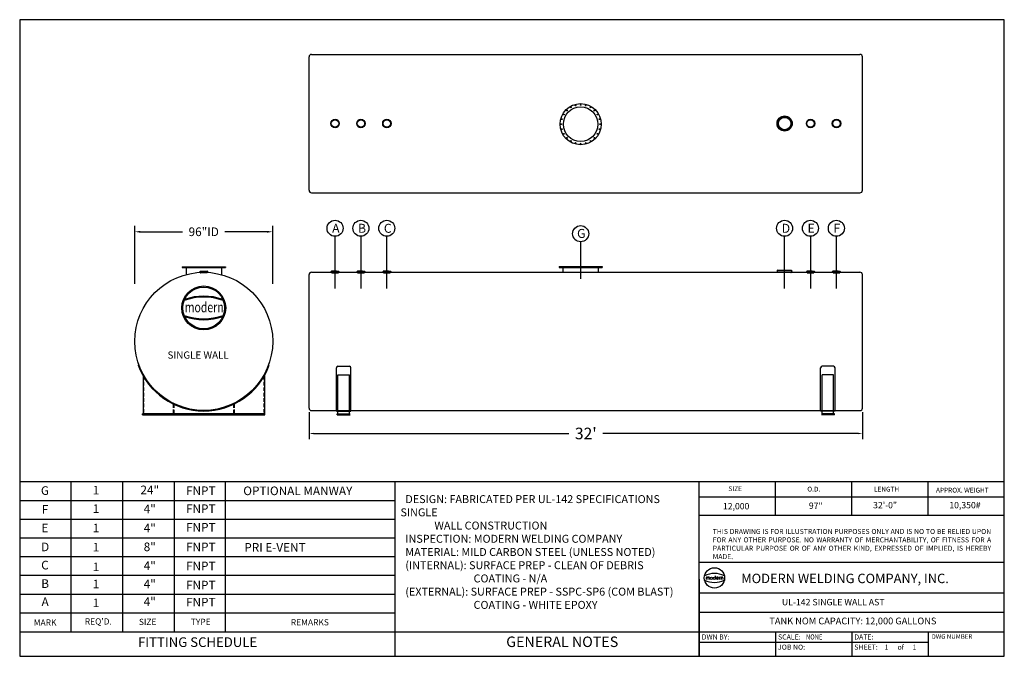
# Model space of a CAD drawing. Extents: x 1552 to 2235, y 219 to 661.
import ezdxf
from ezdxf.enums import TextEntityAlignment as Align

# ---------------------------------------------------------------- set-up
doc = ezdxf.new("R2010")
doc.units = 0
doc.header["$LTSCALE"] = 10
doc.header["$MEASUREMENT"] = 0
doc.linetypes.add('HIDDEN', pattern=[0.375, 0.25, -0.125])
doc.layers.get('0').update_dxf_attribs({"linetype": 'CONTINUOUS'})
doc.layers.get('DEFPOINTS').update_dxf_attribs({"linetype": 'CONTINUOUS'})
for name, color, linetype in [('DIM', 1, 'CONTINUOUS'), ('MAIN', 7, 'CONTINUOUS'), ('NOTES', 2, 'CONTINUOUS')]:
    doc.layers.add(name, color=color, linetype=linetype)
doc.styles.add('decals', font='times.ttf')
doc.styles.add('ISO', font='isocp2.shx')
doc.styles.add('RFL', font='simplex.shx', dxfattribs={"width": 0.85})
doc.styles.add('S4', font='SIMPLE.shx', dxfattribs={"height": 4})
doc.styles.add('SIM', font='simple', dxfattribs={"height": 3})
doc.dimstyles.new('V', dxfattribs={"dimtxt": 8, "dimasz": 3, "dimexe": 4, "dimexo": 3, "dimgap": 6, "dimtad": 0, "dimtih": 1, "dimtoh": 1, "dimdec": 4, "dimzin": 0, "dimdsep": 46, "dimlunit": 4, "dimtxsty": 'ISO', "dimcen": -0.0625, "dimadec": 0, "dimazin": 0, "dimtfac": 0.0234375, "dimtdec": 4, "dimtix": 1, "dimtofl": 0, "dimtmove": 2, "dimatfit": 3, "dimfxl": 1, "dimtolj": 1, "dimtzin": 0, "dimarcsym": 0})

# ---------------------------------------------------------------- blocks, each defined once
blk = doc.blocks.new('*D61')
at = {"layer": 'DEFPOINTS', "color": 0, "transparency": 16777216}
for p in [(1727.779385643144, 513.8627455236679), (1632.004443333425, 437.8596862691781), (1727.779385643144, 437.8596862691781)]:
    blk.add_point(p, dxfattribs=at)
at = {"layer": 'DIM', "color": 0, "lineweight": -2, "transparency": 16777216}
for p, q in [((1632.004443333425, 477.8596862691781), (1632.004443333425, 517.8627455236679)), ((1636.004443333425, 513.8627455236679), (1665.196787325094, 513.8627455236679)), ((1723.779385643144, 513.8627455236679), (1694.587041651476, 513.8627455236679)), ((1727.779385643144, 477.8596862691781), (1727.779385643144, 517.8627455236679))]:
    blk.add_line(p, q, dxfattribs=at)
at = {"layer": 'DIM', "color": 0, "transparency": 16777216}
for points in [[(1636.004443333425, 514.5294121903345), (1636.004443333425, 513.1960788570012), (1632.004443333425, 513.8627455236679)], [(1723.779385643144, 514.5294121903345), (1723.779385643144, 513.1960788570012), (1727.779385643144, 513.8627455236679)]]:
    blk.add_solid(points, dxfattribs=at)
at = {"layer": 'DIM', "color": 0, "transparency": 16777216, "insert": (1679.891914488285, 513.8627455236679), "char_height": 6, "attachment_point": 5, "style": 'ISO'}
blk.add_mtext('\\A1;96"ID', dxfattribs=at)
blk = doc.blocks.new('FNPT4--SV')
at = {"color": 2}
for p, q in [((-2.90625, 0.1875), (2.90625, 0.1875)), ((-2.906249999999972, 0), (-2.906249999999972, 0.1875)), ((-2.90625, 0), (2.90625, 0)), ((-1.093749999999972, 0.7411271358994327), (-2.499999999999972, 0.7411271358994327)), ((-2.374999999999972, -0.3838728641005673), (-2.374999999999972, 0)), ((-1.093749999999972, 0.7411271358994327), (2.5, 0.7411271358994327)), ((2.375000000000028, -0.3838728641004536), (2.375000000000028, 0)), ((2.906250000000028, 0), (2.906250000000028, 0.1875)), ((2.312500000000028, -0.4463728641005673), (-2.312499999999972, -0.4463728641005673))]:
    blk.add_line(p, q, dxfattribs=at)
for centre, radius, start, end in [((-3.210305397013002, 0.7661770573389504), 0.6536947461492598, 297.7188693906224, 352.3031968055689), ((-2.499999999999972, 0.6786271358994327), 0.0625, 90, 180), ((2.5, 0.6786271358994327), 0.0625, 0, 90), ((3.210305397013002, 0.7661770573389504), 0.6536947461492598, 187.6968031944312, 242.2811306093775), ((-2.312499999999972, -0.3838728641005673), 0.0625, 180, 270), ((2.312500000000028, -0.3838728641004536), 0.0625, 270, 0)]:
    blk.add_arc(centre, radius, start, end, dxfattribs=at)
blk = doc.blocks.new('FNPT8-SV')
at = {"color": 2}
for p, q in [((-5.249999999975557, 0.2500000000020464), (5.249999999975785, 0.2499999999979536)), ((-5.249999999975671, 2.046363078989089e-12), (-5.249999999974762, 0.2500000000021032)), ((-5.249999999975671, 2.046363078989089e-12), (5.249999999975671, -2.046363078989089e-12)), ((-4.750000000024329, 1.363604821971649), (4.749999999975671, 1.363604821971649)), ((-4.500000000024329, -0.1363951780283514), (-4.500000000024215, 1.762145984685048e-12)), ((5.249999999975671, -2.046363078989089e-12), (5.249999999975671, 0.2499999999979536)), ((4.437499999975671, -0.1988951780283514), (-4.437500000024329, -0.1988951780283514)), ((4.499999999975671, -0.1363951780282946), (4.499999999975671, -1.762145984685048e-12))]:
    blk.add_line(p, q, dxfattribs=at)
for centre, radius, start, end in [((-6.061039901850222, 1.20418052931791), 1.252296372652256, 310.3640642790257, 4.438975012987513), ((-4.750000000024329, 1.301104821971649), 0.0625, 90, 180), ((4.749999999975671, 1.301104821971649), 0.0625, 0, 90), ((6.061039901978916, 1.204180529425457), 1.252296372820688, 175.5610249925459, 229.6359357197937), ((-4.437500000024329, -0.1363951780283514), 0.0625, 180, 270), ((4.437499999975671, -0.1363951780282946), 0.0625, 270, 0)]:
    blk.add_arc(centre, radius, start, end, dxfattribs=at)
blk = doc.blocks.new('FNPT4--EV')
at = {"color": 2}
for p, q in [((-2.90625, -0.162939197008086), (-2.90625, 0.02456080299191399)), ((-2.5, 0.7411271358994327), (2.499999999999972, 0.7411271358994327)), ((2.90625, -0.162939197008086), (2.906250000000028, 0.02456080299191399)), ((-2.375, -0.3838728641005673), (-2.375, -0.1087007857852313)), ((2.3125, -0.4463728641005673), (-2.3125, -0.4463728641005673)), ((2.375, -0.3838728641004536), (2.374999999999972, -0.1087007857852313))]:
    blk.add_line(p, q, dxfattribs=at)
for centre, radius, start, end in [((-3.393353204479666, 0.6979254443939453), 0.8310772961071272, 305.88148691815, 358.6694245821552), ((-2.842170943040401e-14, -25.8125), 26, 83.58213157042977, 96.41786842957022), ((-2.842170943040401e-14, -26), 26, 83.58213157042977, 96.41786842957022), ((-2.5, 0.6786271358994327), 0.0625, 90, 180), ((2.499999999999972, 0.6786271358994327), 0.0625, 0, 90), ((3.39335320447961, 0.6979254443939453), 0.8310772961071272, 181.3305754178448, 234.11851308185), ((-2.3125, -0.3838728641005673), 0.0625, 180, 270), ((2.3125, -0.3838728641004536), 0.0625, 270, 0)]:
    blk.add_arc(centre, radius, start, end, dxfattribs=at)
blk = doc.blocks.new('A$C66BC6109')
h = blk.add_hatch(color=0)
edge = h.paths.add_edge_path()
edge.add_arc((0, 0), 11.65270892082004, 0, 360)
edge = h.paths.add_edge_path(flags=16)
edge.add_arc((0, 0), 11.07827960782187, 0, 360)
h = blk.add_hatch(color=0)
edge = h.paths.add_edge_path()
edge.add_arc((0, -24.85152790811895), 30.59582103810068, 70.21909354650717, 109.7809064534928)
edge.add_line((-10.35437107372763, 3.938943860558879), (-10.1160703511714, 4.515905193782373))
edge.add_arc((0, -24.35915992554914), 30.59582103810068, 70.6926362783667, 109.3073637216333, ccw=False)
edge.add_line((10.1160703511714, 4.515905193782373), (10.35437107372763, 3.938943860558879))
h = blk.add_hatch(color=0)
edge = h.paths.add_edge_path()
edge.add_arc((0, 24.85152790811901), 30.59582103810068, 250.2190935465072, 289.7809064534928)
edge.add_line((10.35437107372763, -3.938943860558879), (10.1160703511714, -4.515905193782316))
edge.add_arc((0, 24.35915992554914), 30.59582103810068, 250.6926362783667, 289.3073637216333, ccw=False)
edge.add_line((-10.1160703511714, -4.515905193782316), (-10.35437107372763, -3.938943860558879))
at = {"color": 0}
for p, q in [((-10.35437107372763, 3.938943860558879), (-10.1160703511714, 4.515905193782373)), ((10.35437107372763, 3.938943860558879), (10.1160703511714, 4.515905193782373)), ((-10.35437107372763, -3.938943860558879), (-10.1160703511714, -4.515905193782316)), ((10.35437107372763, -3.938943860558879), (10.1160703511714, -4.515905193782316))]:
    blk.add_line(p, q, dxfattribs=at)
for radius in [11.65270892082004, 11.07827960782187]:
    blk.add_circle((0, 0), radius, dxfattribs=at)
for centre, start, end in [((0, -24.85152790811895), 70.21909354650717, 109.7809064534928), ((0, -24.35915992554914), 70.6926362783667, 109.3073637216333), ((0, 24.85152790811901), 250.2190935465072, 289.7809064534928), ((0, 24.35915992554914), 250.6926362783667, 289.3073637216333)]:
    blk.add_arc(centre, 30.59582103810068, start, end, dxfattribs=at)
at = {"color": 0, "style": 'decals', "width": 0.8433042120819365}
blk.add_text('modern', height=5.416047808268468, dxfattribs=at).set_placement((-10.03986652637889, -2.29421109418729), (10.56107349904607, -2.29421109418729), align=Align.FIT)
blk = doc.blocks.new('*D62')
at = {"layer": 'DEFPOINTS', "color": 0, "transparency": 16777216}
for p in [(1753.00282325265, 391.8018996503799), (2137.00282325265, 391.8018996503799), (2137.00282325265, 373.9841714911126)]:
    blk.add_point(p, dxfattribs=at)
at = {"layer": 'DIM', "color": 0, "lineweight": -2, "transparency": 16777216}
for p, q in [((1753.00282325265, 388.8018996503799), (1753.00282325265, 369.9841714911126)), ((2137.00282325265, 388.8018996503799), (2137.00282325265, 369.9841714911126)), ((1756.00282325265, 373.9841714911126), (1933.20282325265, 373.9841714911126)), ((2134.00282325265, 373.9841714911126), (1956.80282325265, 373.9841714911126))]:
    blk.add_line(p, q, dxfattribs=at)
at = {"layer": 'DIM', "color": 0, "transparency": 16777216}
for points in [[(1756.00282325265, 374.4841714911126), (1756.00282325265, 373.4841714911126), (1753.00282325265, 373.9841714911126)], [(2134.00282325265, 374.4841714911126), (2134.00282325265, 373.4841714911126), (2137.00282325265, 373.9841714911126)]]:
    blk.add_solid(points, dxfattribs=at)
at = {"layer": 'DIM', "color": 0, "transparency": 16777216, "insert": (1945.00282325265, 373.9841714911126), "char_height": 8, "attachment_point": 5, "style": 'ISO'}
blk.add_mtext("\\A1;32'", dxfattribs=at)

msp = doc.modelspace()

# ---------------------------------------------------------------- linework, layer by layer
for p, q in [((1754.75282325265, 636.9072860756489), (2135.25282325265, 636.9072860756489)), ((1753.00282325265, 542.6572860756489), (1753.00282325265, 635.1572860756489)), ((2137.00282325265, 542.6572860756489), (2137.00282325265, 635.1572860756489)), ((1754.75282325265, 540.9072860756489), (2135.25282325265, 540.9072860756489)), ((1771.00282325265, 474.5603463381736), (1771.00282325265, 510.700183536348)), ((1789.00282325265, 510.700183536348), (1789.00282325265, 474.5603463381736)), ((1807.00282325265, 474.5603463381736), (1807.002823252649, 510.7021841891165)), ((2082.973319522098, 474.5603463381736), (2082.973319522098, 510.7021841891163)), ((2100.973319522098, 510.7001835363479), (2100.973319522098, 474.5603463381736)), ((2118.973319522098, 474.5603463381736), (2118.973319522098, 510.7001835363479)), ((1754.75282325265, 485.8596862691781), (2135.25282325265, 485.8596862691782)), ((1753.00282325265, 391.6096862691781), (1753.00282325265, 484.1096862691781)), ((2137.00282325265, 391.6096862691781), (2137.00282325265, 484.1096862691781)), ((1634.465624697031, 421.3051620784893), (1634.899006423243, 421.4630976770899)), ((1725.318204279539, 421.3051620784893), (1724.884822553326, 421.4630976770899)), ((1772.005631137095, 389.4846862691781), (1772.005631137095, 419.5894831348216)), ((1773.005631137095, 420.5894831348216), (1781.005631137095, 420.5894831348216)), ((1782.005631137095, 389.4846862691781), (1782.005631137095, 419.5894831348216)), ((2108.000015368205, 389.4846862691781), (2108.000015368205, 419.5894831348216)), ((2117.000015368205, 420.5894831348216), (2109.000015368205, 420.5894831348216)), ((2118.000015368205, 389.4846862691781), (2118.000015368205, 419.5894831348216)), ((1637.828496624732, 414.0212938524223), (1637.828496624733, 387.5347151143188)), ((1721.955332351837, 414.0212938524216), (1721.955332351837, 387.5347151143188)), ((1773.005631137095, 387.6145906760972), (1773.005631137095, 414.6931046756433)), ((1773.005631137095, 414.6931046756433), (1781.005631137095, 414.6931046756433)), ((1781.005631137095, 387.6145906760972), (1781.005631137095, 414.6931046756433)), ((2109.000015368205, 387.6145906760972), (2109.000015368205, 414.6931046756433)), ((2117.000015368205, 414.6931046756433), (2109.000015368205, 414.6931046756433)), ((2117.000015368205, 387.6145906760972), (2117.000015368205, 414.6931046756433)), ((1754.75282325265, 389.8596862691781), (2135.25282325265, 389.8596862691781)), ((1772.005631137095, 389.4846862691781), (1782.005631137095, 389.4846862691781)), ((2118.000015368205, 389.4846862691781), (2108.000015368205, 389.4846862691781)), ((1722.405332351837, 387.5347151143188), (1637.378496624732, 387.5347151143188)), ((1637.378496624732, 386.9722151143188), (1637.378496624732, 387.5347151143188)), ((1637.378496624732, 386.9722151143188), (1722.405332351837, 386.9722151143188)), ((1722.405332351837, 386.9722151143188), (1722.405332351837, 387.5347151143188)), ((1772.505631137095, 387.6145906760971), (1781.505631137095, 387.6145906760971)), ((1772.505631137095, 386.9895906760971), (1772.505631137095, 387.6145906760971)), ((1772.505631137095, 386.9895906760971), (1781.505631137095, 386.9895906760971)), ((2117.500015368205, 387.6145906760971), (2108.500015368205, 387.6145906760971)), ((2117.500015368205, 386.9895906760971), (2108.500015368205, 386.9895906760971)), ((2117.500015368205, 386.9895906760971), (2117.500015368205, 387.6145906760971))]:
    msp.add_line(p, q)
at = {"linetype": 'Continuous'}
for p, q in [((1941.452999426908, 506.9685700279596), (1941.452999426908, 481.2010594984293)), ((1941.452999426908, 506.9685700279596), (1941.452999426908, 481.2010594984293)), ((1664.891914488285, 489.5703404481996), (1664.891914488285, 489.0703404481996)), ((1664.891914488285, 489.5703404481996), (1694.891914488285, 489.5703404481996)), ((1664.891914488285, 489.5703404481996), (1664.891914488285, 489.0703404481996)), ((1664.891914488285, 489.5703404481996), (1694.891914488285, 489.5703404481996)), ((1664.891914488285, 489.3203404481996), (1694.891914488285, 489.3203404481996)), ((1664.891914488285, 489.3203404481996), (1694.891914488285, 489.3203404481996)), ((1664.891914488285, 489.0703404481996), (1694.891914488285, 489.0703404481996)), ((1664.891914488285, 489.0703404481996), (1694.891914488285, 489.0703404481996)), ((1667.641914488285, 489.0703404481996), (1667.641914488285, 485.4553933681609)), ((1667.641914488285, 489.0703404481996), (1667.641914488285, 484.1538262180687)), ((1692.141914488285, 489.0703404481996), (1692.141914488285, 485.4553933681609)), ((1692.141914488285, 489.0703404481996), (1692.141914488285, 484.1538262180688)), ((1694.891914488285, 489.5703404481996), (1694.891914488285, 489.0703404481996)), ((1694.891914488285, 489.5703404481996), (1694.891914488285, 489.0703404481996)), ((1926.452999426908, 489.6828692933404), (1926.452999426908, 489.1828692933404)), ((1926.452999426908, 489.6828692933404), (1956.452999426908, 489.6828692933404)), ((1926.452999426908, 489.6828692933404), (1926.452999426908, 489.1828692933404)), ((1926.452999426908, 489.6828692933404), (1956.452999426908, 489.6828692933404)), ((1926.452999426908, 489.4328692933404), (1956.452999426908, 489.4328692933404)), ((1926.452999426908, 489.4328692933404), (1956.452999426908, 489.4328692933404)), ((1926.452999426908, 489.1828692933404), (1956.452999426908, 489.1828692933404)), ((1926.452999426908, 489.1828692933404), (1956.452999426908, 489.1828692933404)), ((1929.202999426908, 489.1828692933404), (1929.202999426908, 485.5679222133016)), ((1929.202999426908, 489.1828692933404), (1929.202999426908, 485.5679222133016)), ((1953.702999426908, 489.1828692933404), (1953.702999426908, 485.5679222133016)), ((1953.702999426908, 489.1828692933404), (1953.702999426908, 485.5679222133016)), ((1956.452999426908, 489.6828692933404), (1956.452999426908, 489.1828692933404)), ((1956.452999426908, 489.6828692933404), (1956.452999426908, 489.1828692933404))]:
    msp.add_line(p, q, dxfattribs=at)
at = {"linetype": 'HIDDEN'}
for p, q in [((1638.165996624732, 413.4353571315508), (1638.165996624733, 387.5347151143188)), ((1721.617832351837, 413.4353571315503), (1721.617832351837, 387.5347151143188)), ((1658.766996624732, 394.370171203622), (1658.766996624732, 387.5347151143188)), ((1659.104496624732, 394.2078439948235), (1659.104496624732, 387.5347151143188)), ((1700.643996624732, 394.1910343277544), (1700.643996624732, 387.5347151143188)), ((1700.981496624732, 394.3530247023662), (1700.981496624732, 387.5347151143188))]:
    msp.add_line(p, q, dxfattribs=at)
at = {"color": 7}
msp.add_lwpolyline([(1552.187238203085, 660.9296224875371), (1552.187238203085, 219.4435774875368), (2235.439450703085, 219.4435774875368), (2235.439450703085, 660.9296224875371)], close=True, dxfattribs=at)
at = {"linetype": 'Continuous'}
for centre, radius in [((1941.452999426908, 588.469786075649), 14.25), ((1937.958942318024, 601.5097847305514), 0.28125), ((1941.452999426908, 601.969786075649), 0.28125), ((1944.947056535792, 601.5097847305514), 0.28125), ((1941.452999426908, 588.469786075649), 12), ((1929.761656475818, 595.219786075649), 0.28125), ((1931.90705788089, 598.0157276216675), 0.28125), ((1934.702999426908, 600.1611290267391), 0.28125), ((1948.202999426908, 600.1611290267389), 0.28125), ((1950.998940972926, 598.0157276216672), 0.28125), ((1953.144342377998, 595.219786075649), 0.28125), ((1927.952999426908, 588.469786075649), 0.28125), ((1928.413000772005, 591.963843184533), 0.28125), ((1954.492998081811, 591.963843184533), 0.28125), ((1954.952999426908, 588.4697860756488), 0.28125), ((1928.413000772006, 584.9757289667651), 0.28125), ((1929.761656475818, 581.7197860756493), 0.28125), ((1953.144342377998, 581.7197860756488), 0.28125), ((1954.492998081811, 584.9757289667649), 0.28125), ((1931.907057880889, 578.9238445296306), 0.28125), ((1934.702999426908, 576.7784431245592), 0.28125), ((1937.958942318024, 575.4297874207463), 0.28125), ((1941.452999426908, 574.9697860756488), 0.28125), ((1944.947056535792, 575.4297874207467), 0.28125), ((1948.202999426908, 576.7784431245594), 0.28125), ((1950.998940972926, 578.9238445296302), 0.28125), ((1941.452999426908, 512.5310700279596), 5.5625)]:
    msp.add_circle(centre, radius, dxfattribs=at)
for centre, radius in [((1771.013345136289, 516.255565921512), 5.55339170018998), ((1788.924973524928, 516.2530295449847), 5.55339170018998), ((1806.924973524928, 516.2530295449847), 5.55339170018998), ((2082.983841405738, 516.2575665742803), 5.55339170018998), ((2100.895469794376, 516.255030197753), 5.55339170018998), ((2118.895469794376, 516.2550301977532), 5.55339170018998), ((1679.891914488285, 437.8596862691781), 47.88747115485927)]:
    msp.add_circle(centre, radius)
for centre, radius, start, end in [((1754.75282325265, 635.1572860756489), 1.75, 90, 180), ((2135.25282325265, 635.1572860756489), 1.75, 0, 90), ((1754.75282325265, 542.6572860756489), 1.75, 180, 270), ((2135.25282325265, 542.6572860756489), 1.75, 270, 0), ((1754.75282325265, 484.1096862691781), 1.75, 90, 180), ((2135.25282325265, 484.1096862691781), 1.75, 0, 90), ((1679.891914488285, 437.8596862691781), 48.34873395838899, 200.0230588405197, 270.0230588405209), ((1679.891914488285, 437.8596862691781), 48.34873395838899, 269.9769411594791, 339.9769411594803), ((1773.005631137095, 419.5894831348216), 1, 90, 180), ((1781.005631137095, 419.5894831348216), 1, 0, 90), ((2109.000015368205, 419.5894831348216), 1, 90, 180), ((2117.000015368205, 419.5894831348216), 1, 0, 90), ((1754.75282325265, 391.6096862691781), 1.75, 180, 270), ((2135.25282325265, 391.6096862691781), 1.75, 270, 0)]:
    msp.add_arc(centre, radius, start, end)
at = {"layer": 'DEFPOINTS', "color": 0, "linetype": 'ByBlock'}
for p in [(1752.978849890053, 629.5244735756487), (1754.75282325265, 540.9072860756489), (2135.25282325265, 540.9072860756489), (1752.978849890053, 478.476873769178), (1754.75282325265, 389.8596862691781), (2135.25282325265, 389.8596862691781), (1772.505631137095, 386.9895906760971)]:
    msp.add_point(p, dxfattribs=at)
at = {"layer": 'MAIN', "color": 7}
for p, q in [((1812.767005188158, 340.3674423885445), (1552.187215088479, 340.3674422463213)), ((1587.975811471411, 236.3834109840978), (1587.975811414658, 340.3674422658545)), ((1623.764457784542, 236.3834109840978), (1623.764457727788, 340.3674422853879)), ((1659.553104097673, 236.3834109840978), (1659.553104040919, 340.367442304921)), ((1695.049323433362, 236.3834109840978), (1695.049323376608, 340.3674423578861)), ((1812.767005197493, 219.4435774875368), (1812.767005188142, 340.5740367657497)), ((1812.767005189161, 327.3694384798491), (1552.187215088479, 327.3694383376259)), ((1812.767005190165, 314.3714345711534), (1552.187215088479, 314.3714344289302)), ((1812.767005191168, 301.3734306624578), (1552.187215088479, 301.3734305202348)), ((1812.767005192171, 288.3754267537624), (1552.187215088479, 288.3754266115391)), ((1812.767005193175, 275.3774228450669), (1552.187215088479, 275.3774227028437)), ((1812.767005194178, 262.3794189363714), (1552.187215088479, 262.3794187941483)), ((1812.767005195182, 249.3814150276758), (1552.187215088479, 249.3814148854527))]:
    msp.add_line(p, q, dxfattribs=at)
at = {"layer": 'MAIN'}
for p, q in [((1812.767005188142, 340.5740367657497), (2235.439450702993, 340.5740367906816)), ((2023.737850702993, 248.7976478012208), (2023.737850702993, 340.5740367680468)), ((2076.663250702994, 317.296797320078), (2076.663250702994, 340.5740367680468)), ((2129.588650702994, 317.296797320078), (2129.588650702994, 340.5740367680468)), ((2182.514050702994, 317.296797320078), (2182.514050702994, 340.5740367680468)), ((2023.737850702993, 219.4435774875368), (2023.737850702993, 332.4446782716605)), ((2023.737850702993, 329.9202866511515), (2235.439450702993, 329.9202866511515)), ((2023.737850702993, 317.296797320078), (2235.439450702993, 317.296797320078)), ((2023.737850702806, 284.6924872634741), (2235.439450702806, 284.6924872634741)), ((2028.519747059835, 273.837136949797), (2028.519747059835, 272.8119495414638)), ((2029.681766110487, 273.837136949797), (2029.681766110487, 272.8119495414638)), ((2030.84378516114, 273.837136949797), (2030.84378516114, 272.8119495414638)), ((2035.098228664255, 273.6150480082936), (2035.098228664255, 275.2391107493251)), ((2035.609047730597, 273.6150480082936), (2037.215244664255, 273.6150480082936)), ((2037.812900311803, 274.4181464751233), (2037.812900311803, 272.8119495414638)), ((2038.964095295124, 273.837136949797), (2038.964095295124, 272.8119495414638)), ((2040.126114345776, 273.837136949797), (2040.126114345776, 272.8119495414638)), ((2023.737850702806, 272.8489773580175), (2023.737850702806, 219.4435774875368)), ((2023.737850702806, 263.4424992522838), (2235.439450702806, 263.4424992522838)), ((2023.737850702806, 250.1431403513806), (2235.439450702806, 250.1431403513806)), ((1552.187238202897, 236.3834110366294), (2023.737850702898, 236.3834109154437)), ((2023.737850702898, 236.3834109154437), (2235.439450702897, 236.3834109154437)), ((2076.663250702897, 236.3834109154437), (2076.663250702897, 219.4435774875368)), ((2129.588650702897, 236.3834109154437), (2129.588650702897, 219.4435774875368)), ((2182.514050702897, 236.3834109154437), (2182.514050702897, 219.4435774875368)), ((2023.737850702898, 229.3266909154436), (2182.514050702897, 229.3266909154436))]:
    msp.add_line(p, q, dxfattribs=at)
for centre, radius in [((2034.322930702807, 273.7757750533278), 7.056719999999992), ((2032.178114197426, 273.6150480082936), 0.8030984668295761), ((2034.295130197426, 273.6150480082936), 0.8030984668295761)]:
    msp.add_circle(centre, radius, dxfattribs=at)
for centre, radius, start, end in [((2034.322930702807, 260.3745449100508), 16.48736209506871, 65.34885925105921, 114.6511407489475), ((2029.100756585161, 273.837136949797), 0.5810095253260609, 0, 180), ((2030.262775635814, 273.837136949797), 0.5810095253260609, 0, 180), ((2036.412146197426, 273.6150480082936), 0.8030984668295761, 0, 318.198425374585), ((2038.393909837128, 273.837136949797), 0.5810095253260609, 90, 180), ((2039.54510482045, 273.837136949797), 0.5810095253260609, 0, 180), ((2034.322930702807, 287.1770051966047), 16.48736209506871, 245.3488592510525, 294.6511407489408)]:
    msp.add_arc(centre, radius, start, end, dxfattribs=at)
at = {"layer": 'NOTES'}
for centre, radius in [((1771.00282325265, 588.9072860756489), 2.9375), ((1771.00282325265, 588.9072860756489), 2.5625), ((1789.00282325265, 588.9072860756489), 2.9375), ((1789.00282325265, 588.9072860756489), 2.5625), ((1807.00282325265, 588.9072860756489), 2.9375), ((1807.00282325265, 588.9072860756489), 2.5625), ((2083.00282325265, 588.9072860756489), 5.25), ((2083.00282325265, 588.9072860756489), 4.75), ((2083.00282325265, 588.9072860756489), 4.3125), ((2101.00282325265, 588.9072860756489), 2.9375), ((2101.00282325265, 588.9072860756489), 2.5625), ((2119.00282325265, 588.9072860756489), 2.9375), ((2119.00282325265, 588.9072860756489), 2.5625)]:
    msp.add_circle(centre, radius, dxfattribs=at)

# ---------------------------------------------------------------- block references
at = {"linetype": 'Continuous'}
for name, p in [('FNPT4--EV', (1679.891914488285, 485.7471574240374)), ('FNPT8-SV', (2082.973319522098, 485.8596862691782))]:
    msp.add_blockref(name, p, dxfattribs=at)
at = {"linetype": 'Continuous', "xscale": -1}
for p in [(1771.00282325265, 485.8596862691781), (1789.00282325265, 485.8596862691781), (1807.00282325265, 485.8596862691768), (2100.973319522098, 485.8596862691782), (2118.973319522098, 485.8596862691782)]:
    msp.add_blockref('FNPT4--SV', p, dxfattribs=at)
at = {"xscale": 1.310336478217323, "yscale": 1.310336478217323, "zscale": 1.310336478217323}
msp.add_blockref('A$C66BC6109', (1679.891914488285, 461.018721399221), dxfattribs=at)

# ---------------------------------------------------------------- texts
for s, p in [('A', (1768.986555351249, 513.1441113200785)), ('B', (1786.898183739888, 513.1415749435512)), ('C', (1804.898183739889, 513.1415749435512)), ('D', (2080.957051620697, 513.1461119728468)), ('E', (2098.868680009336, 513.1435755963195)), ('F', (2116.868680009336, 513.1435755963197))]:
    msp.add_text(s, height=6.25).set_placement(p)
at = {"linetype": 'Continuous'}
msp.add_text('G', height=6.25, dxfattribs=at).set_placement((1938.960636373467, 509.5820168171251))
at = {"style": 'RFL'}
for s, p in [('JOB NO:', (2078.427430702898, 224.0341509154435)), ('SHEET:', (2131.352830702897, 224.0341509154435)), ('of', (2161.343890702898, 224.0341509154435))]:
    msp.add_text(s, height=3.528360000000001, dxfattribs=at).set_placement(p)
at = {"style": 'RFL', "width": 0.8500000000000001, "flags": 4}
for p in [(2152.522990702897, 224.0341509154435), (2171.928970702897, 224.0341509154435)]:
    msp.add_attdef('1', p, '1', height=3.528360000000001, dxfattribs=at)
at = {"layer": 'MAIN'}
for s, height, style, p in [('SINGLE WALL', 5, 'decals', (1654.782312676251, 425.8612056628769)), ('SIZE', 3.31056, 'SIM', (2043.990255789134, 334.0217554971324)), ('O.D.', 3.31056, 'SIM', (2098.742572133907, 333.7202255171882)), ('LENGTH', 3.31056, 'SIM', (2144.98026984863, 333.665441068658)), ('APPROX. WEIGHT', 3.31056, 'SIM', (2188.007582296965, 333.0027955675504)), ('12,000', 4.4, 'SIM', (2040.201440816097, 321.3475638041308)), ('97"', 4.4, 'SIM', (2099.82093069066, 321.6793918148671)), ('32\'-0"', 4.4, 'SIM', (2144.399291087644, 322.0789684238337)), ('10,350#', 4.4, 'SIM', (2197.304117775517, 322.0789684238338)), ('TANK NOM CAPACITY: 12,000 GALLONS', 4.70448, 'ISO', (2072.356607922941, 241.5982693067072)), ('DWN BY:', 3.528360000000001, 'RFL', (2025.502030702898, 231.0908709154436)), ('SCALE:', 3.528360000000001, 'RFL', (2078.427430702898, 231.0908709154436)), ('DATE:', 3.528360000000001, 'RFL', (2131.352830702897, 231.0908709154436)), ('DWG NUMBER', 3.130886371201022, 'RFL', (2184.977526662022, 231.5596561233424))]:
    msp.add_text(s, height=height, dxfattribs=dict(at, style=style)).set_placement(p)
at = {"layer": 'MAIN', "color": 7}
for s, height, style, p in [('G', 5.985751451483514, 'S4', (1569.730167196685, 333.5958057278646)), ('1', 5.985751451483514, 'S4', (1605.167369405501, 333.8756773619405)), ('24"', 5.985751451483514, 'S4', (1642.446723497578, 334.0425945460227)), ('FNPT', 5.985751451483514, 'S4', (1677.850611993689, 333.4635353344037)), ('OPTIONAL MANWAY', 5.985751451483514, 'S4', (1745.171733351938, 333.4258161168217)), ('F', 5.985751451483514, 'S4', (1569.730167196685, 320.5243461507133)), ('1', 5.985751451483514, 'S4', (1605.167369405501, 321.0845456198868)), ('4"', 5.985751451483514, 'S4', (1642.446723497578, 320.9112366083256)), ('FNPT', 5.985751451483514, 'S4', (1677.850611993689, 320.986102145218)), ('E', 5.985751451483514, 'S4', (1569.730167196685, 307.7126381934899)), ('1', 5.985751451483514, 'S4', (1605.167369405501, 307.5891091584617)), ('4"', 5.985751451483514, 'S4', (1642.446723497578, 307.6197006656409)), ('FNPT', 5.985751451483514, 'S4', (1677.850611993689, 308.1064706957657)), ('D', 5.985751451483514, 'S4', (1569.849070837854, 294.5171795736599)), ('1', 5.985751451483514, 'S4', (1605.167369405501, 294.3418579051066)), ('8"', 5.985751451483514, 'S4', (1642.446723497578, 294.5734372780825)), ('FNPT', 5.985751451483514, 'S4', (1677.850611993689, 294.5113054495704)), ('PRI E-VENT', 5.985751451483514, 'S4', (1729.320209199047, 294.1975346585099)), ('C', 5.985751451483514, 'S4', (1569.730161877089, 281.9158738701569)), ('1', 5.985751451483514, 'S4', (1605.167369405501, 280.7161129898624)), ('4"', 5.985751451483514, 'S4', (1642.446723497578, 281.5237403341557)), ('FNPT', 5.985751451483514, 'S4', (1677.850611993689, 281.2739071017466)), ('B', 5.985751451483514, 'S4', (1569.849070837854, 269.0769089574142)), ('1', 5.985751451483514, 'S4', (1605.167369405501, 268.8345275250612)), ('4"', 5.985751451483514, 'S4', (1642.446723497578, 268.8578584379823)), ('FNPT', 5.985751451483514, 'S4', (1677.850611993689, 268.0365102944614)), ('A', 5.985751451483514, 'S4', (1569.849070837854, 256.4756032539116)), ('4"', 5.985751451483514, 'S4', (1642.446723497578, 256.6178290515862)), ('FNPT', 5.985751451483514, 'S4', (1677.850611993689, 256.2042729617331)), ('1', 5.985751451483514, 'S4', (1605.167369405501, 255.7534661399255)), ("REQ'D.", 4.279812287810714, 'S4', (1606.741356555861, 243.0596282338567)), ('MARK', 4.279812287810714, 'S4', (1569.800464025823, 242.3412740642848)), ('SIZE', 4.279812287810714, 'S4', (1640.986630469433, 242.7689831994908)), ('TYPE', 4.279812287810714, 'S4', (1677.808367944037, 242.7689831994908)), ('REMARKS', 4.279812287810714, 'S4', (1753.532242723144, 242.4669262585519)), ('FITTING SCHEDULE', 6.692906880000001, 'RFL', (1675.642028198998, 228.3775518831202))]:
    msp.add_text(s, height=height, dxfattribs=dict(at, style=style)).set_placement(p, align=Align.MIDDLE)
at = {"layer": 'MAIN', "style": 'RFL'}
msp.add_text('GENERAL NOTES', height=7.260000000000002, dxfattribs=at).set_placement((1928.67882907582, 228.5657379749709), align=Align.MIDDLE)
at = {"layer": 'MAIN', "insert": (1816.435838155211, 340.367442390547), "char_height": 5.5, "attachment_point": 1, "style": 'ISO'}
msp.add_mtext_dynamic_manual_height_columns('\\P  DESIGN: FABRICATED PER UL-142 SPECIFICATIONS SINGLE\\P              WALL CONSTRUCTION\\P   ^I \\P  INSPECTION: MODERN WELDING COMPANY\\P  MATERIAL: MILD CARBON STEEL (UNLESS NOTED)\\P  (INTERNAL): SURFACE PREP - CLEAN OF DEBRIS\\P^I^I^I    COATING - N/A\\P  (EXTERNAL): SURFACE PREP - SSPC-SP6 (COM BLAST)\\P^I^I^I    COATING - WHITE EPOXY', width=199.3721256761576, gutter_width=180.2871243479995, heights=[103.3619888866764], dxfattribs=at)
at = {"layer": 'MAIN', "attachment_point": 1}
for s, insert, char_height, width, style in [('\\pxqj;THIS DRAWING IS FOR ILLUSTRATION PURPOSES ONLY AND IS NO TO BE RELIED UPON FOR ANY OTHER PURPOSE. NO WARRANTY OF MERCHANTABILITY, OF FITNESS FOR A PARTICULAR PURPOSE OR OF ANY OTHER KIND, EXPRESSED OF IMPLIED, IS HEREBY MADE.', (2033.108538846304, 307.7464987556378), 3.4848, 193.2293224275295, 'ISO'), ('\\pxtc16.8;MODERN WELDING COMPANY, INC.', (2052.883335323924, 276.7092583341575), 6.534, 168.7181542350643, 'SIM'), ('{\\pxt15;UL-142 SINGLE WALL AST}', (2081.073464028414, 259.2389116942242), 4.44312, 94.22942350050613, 'SIM')]:
    msp.add_mtext(s, dxfattribs=dict(at, insert=insert, char_height=char_height, width=width, style=style))
at = {"layer": 'MAIN', "style": 'RFL', "width": 0.8500000000000001, "flags": 4}
msp.add_attdef('NONE', (2097.833410702898, 231.0908709154436), '', height=3.528360000000001, dxfattribs=at)

# ---------------------------------------------------------------- dimensions: what is measured, and where the dimension line sits
at = {"layer": 'DIM'}
dim = msp.add_linear_dim(base=(1727.779385643144, 513.8627455236679), p1=(1632.004443333425, 437.8596862691781), p2=(1727.779385643144, 437.8596862691781), dimstyle='V', override={"dimtxt": 6, "dimasz": 4, "dimexo": 40, "dimdec": 0, "dimlunit": 5, "dimpost": '"ID', "dimtxsty": 'ISO'}, dxfattribs=at)
dim.commit()
dim.dimension.update_dxf_attribs({"geometry": '*D61', "text_midpoint": (1679.891914488285, 513.8627455236679), "dimtype": 160})
dim = msp.add_linear_dim(base=(2137.00282325265, 373.9841714911126), p1=(1753.00282325265, 391.8018996503799), p2=(2137.00282325265, 391.8018996503799), dimstyle='V', dxfattribs=at)
dim.commit()
dim.dimension.update_dxf_attribs({"geometry": '*D62', "text_midpoint": (1945.00282325265, 373.9841714911126)})

doc.saveas('drawing.dxf')
